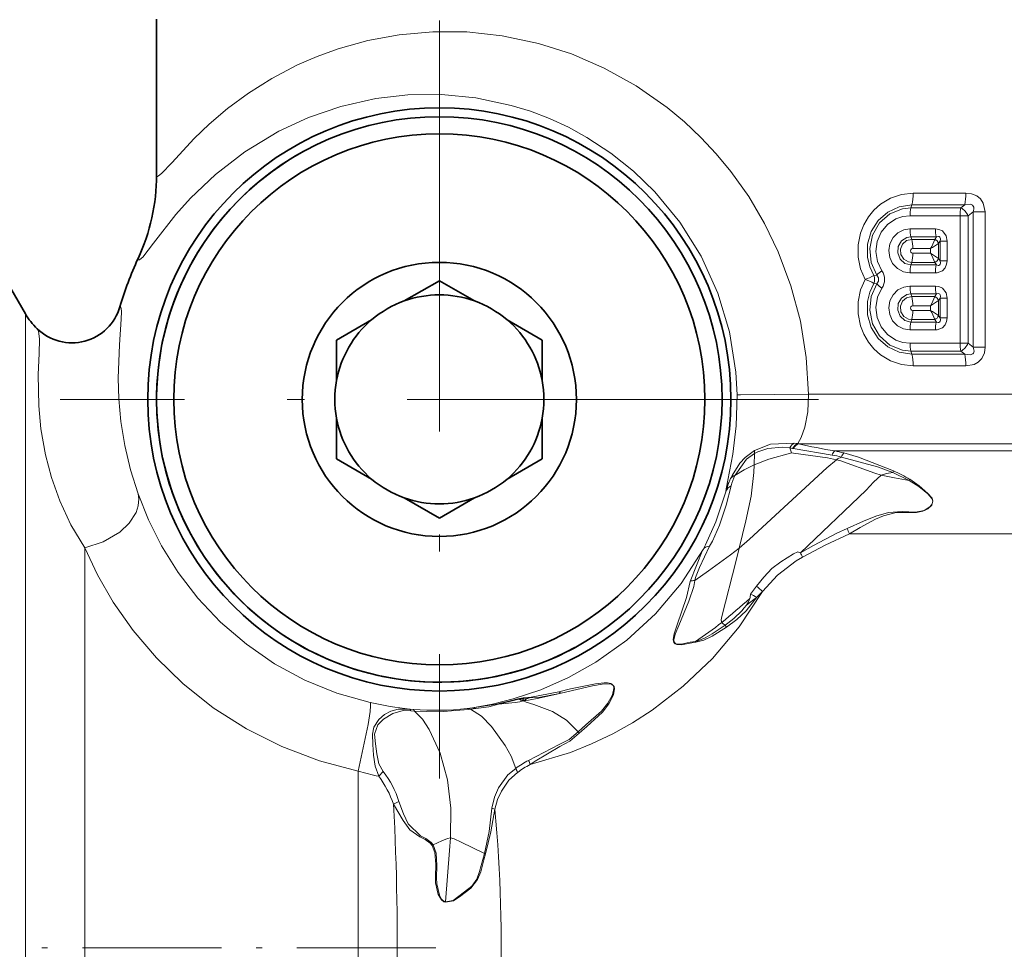
# Model space of a CAD drawing. Extents: x 0 to 420, y 0 to 297.
# Drawn here: x 237 to 266, y 123 to 150 of the extents above; entities that cross this region are included whole.
import ezdxf

# ---------------------------------------------------------------- set-up
doc = ezdxf.new("R2010")
doc.units = 0
doc.linetypes.add('DASHDOT', pattern=[18.5, 12, -3, 0.5, -3])

msp = doc.modelspace()

# ---------------------------------------------------------------- linework, layer by layer
at = {"color": 7, "lineweight": 35}
for p, q in [((241.066299, 150.188522), (241.066299, 145.636581)), ((248.292603, 141.961594), (249.316299, 142.552612)), ((250.339981, 141.961594), (249.316299, 142.552612)), ((237.238953, 141.588516), (236.816315, 142.320557)), ((247.339981, 141.411591), (246.316299, 140.820572)), ((251.292603, 141.411591), (252.316299, 140.820572)), ((246.316299, 139.638519), (246.316299, 140.820572)), ((252.316299, 139.638519), (252.316299, 140.820572)), ((246.316299, 138.538513), (246.316299, 137.356461)), ((252.316299, 138.538513), (252.316299, 137.356461)), ((247.339981, 136.765442), (246.316299, 137.356461)), ((251.292603, 136.765442), (252.316299, 137.356461)), ((248.292603, 136.215439), (249.316299, 135.62442)), ((250.339981, 136.215439), (249.316299, 135.62442))]:
    msp.add_line(p, q, dxfattribs=at)
at = {"color": 7, "linetype": 'DASHDOT', "lineweight": 13}
for p, q in [((249.316299, 150.150269), (249.316299, 128.026764)), ((260.378052, 139.088516), (238.254532, 139.088516))]:
    msp.add_line(p, q, dxfattribs=at)
at = {"color": 7, "lineweight": 13}
for p, q in [((241.066299, 145.636581), (241.066956, 145.627274)), ((263.141968, 145.108826), (264.677856, 145.109131)), ((263.075439, 144.678436), (263.100464, 144.764114)), ((264.531097, 144.678436), (263.075439, 144.678436)), ((263.100464, 144.764114), (264.644897, 144.764648)), ((264.644897, 144.764648), (264.531097, 144.678436)), ((264.892883, 144.560715), (264.745789, 144.448761)), ((264.892883, 140.616318), (264.892883, 144.560715)), ((265.238556, 144.560715), (264.892883, 144.560715)), ((265.238556, 140.616318), (265.238556, 144.560715)), ((264.508728, 144.448761), (263.047791, 144.448624)), ((264.508728, 144.448761), (264.745789, 144.448761)), ((264.508728, 144.448761), (264.508728, 140.728271)), ((264.745789, 144.448761), (264.745789, 140.728271)), ((263.791382, 144.061722), (263.047791, 144.061737)), ((263.816345, 143.831924), (263.075439, 143.831924)), ((263.075439, 143.831924), (263.096985, 143.75824)), ((263.096985, 143.75824), (263.767853, 143.758194)), ((263.768951, 143.759857), (263.767853, 143.758194)), ((263.768951, 143.759857), (263.816345, 143.831924)), ((263.881622, 143.644958), (263.879669, 143.643295)), ((263.881622, 143.644958), (263.924713, 143.71019)), ((263.881622, 143.198746), (263.881622, 143.644958)), ((264.128876, 143.71019), (263.924713, 143.71019)), ((263.924713, 143.71019), (263.924713, 143.133514)), ((264.128876, 143.71019), (264.128876, 143.133514)), ((263.129242, 143.490128), (263.649902, 143.490112)), ((263.649902, 143.353577), (263.129242, 143.353577)), ((263.649902, 143.353577), (263.649902, 143.490112)), ((240.524323, 143.19603), (240.523346, 143.19252)), ((263.075439, 143.011765), (263.096985, 143.085464)), ((263.767853, 143.08551), (263.096985, 143.085464)), ((263.768951, 143.083847), (263.767853, 143.085495)), ((263.816345, 143.011765), (263.768951, 143.083847)), ((263.881622, 143.198746), (263.879669, 143.200394)), ((263.924713, 143.133514), (263.881622, 143.198746)), ((264.128876, 143.133514), (263.924713, 143.133514)), ((263.047791, 142.781967), (263.791382, 142.781982)), ((263.075439, 143.011765), (263.816345, 143.011765)), ((261.992401, 142.706314), (262.079163, 142.714844)), ((261.992401, 142.470718), (262.079163, 142.462189)), ((263.791382, 142.39505), (263.047791, 142.395065)), ((263.816345, 142.165268), (263.075439, 142.165268)), ((263.075439, 142.165268), (263.096985, 142.091568)), ((263.096985, 142.091568), (263.767853, 142.091522)), ((263.768951, 142.093185), (263.767853, 142.091537)), ((263.768951, 142.093185), (263.816345, 142.165268)), ((263.881622, 141.978287), (263.879669, 141.976639)), ((263.881622, 141.978287), (263.924713, 142.043518)), ((263.881622, 141.532074), (263.881622, 141.978287)), ((264.128876, 142.043518), (263.924713, 142.043518)), ((263.924713, 142.043518), (263.924713, 141.466843)), ((264.128876, 142.043518), (264.128876, 141.466843)), ((263.129242, 141.823456), (263.649902, 141.823456)), ((263.649902, 141.68692), (263.129242, 141.686905)), ((263.649902, 141.68692), (263.649902, 141.823456)), ((237.238953, 139.323792), (237.238953, 141.588516)), ((263.075439, 141.345108), (263.096985, 141.418793)), ((263.075439, 141.345108), (263.816345, 141.345108)), ((263.767853, 141.418839), (263.096985, 141.418793)), ((263.768951, 141.417175), (263.767853, 141.418839)), ((263.816345, 141.345108), (263.768951, 141.417175)), ((263.881622, 141.532074), (263.879669, 141.533737)), ((263.924713, 141.466843), (263.881622, 141.532074)), ((264.128876, 141.466843), (263.924713, 141.466843)), ((237.580566, 141.150909), (237.582031, 141.149307)), ((263.047791, 141.115295), (263.791382, 141.115311)), ((263.047791, 140.728409), (264.508728, 140.728271)), ((263.075439, 140.498596), (264.531097, 140.498596)), ((263.075439, 140.498596), (263.100464, 140.412918)), ((264.508728, 140.728271), (264.745789, 140.728271)), ((264.531097, 140.498596), (264.644897, 140.412384)), ((264.745789, 140.728271), (264.892883, 140.616318)), ((265.238556, 140.616318), (264.892883, 140.616318)), ((264.644897, 140.412384), (263.100464, 140.412918)), ((264.677856, 140.067902), (263.141968, 140.068207)), ((237.238953, 114.20726), (237.238953, 139.323792)), ((296.924377, 139.244324), (260.089142, 139.244324)), ((259.592041, 137.527832), (259.537933, 137.674683)), ((259.618408, 137.657516), (259.537933, 137.674683)), ((259.640503, 137.652069), (259.618347, 137.657562)), ((260.775635, 137.463516), (259.640503, 137.652069)), ((259.772858, 137.799316), (259.671204, 137.814774)), ((259.792877, 137.795425), (259.772827, 137.799316)), ((284.435883, 137.795425), (259.792877, 137.795425)), ((258.504059, 137.174698), (258.514832, 137.508545)), ((260.852783, 137.585007), (283.142578, 137.585007)), ((257.81839, 136.78685), (257.814148, 136.777344)), ((257.942505, 136.878006), (257.93927, 136.8703)), ((262.546478, 136.959839), (262.567017, 137.004425)), ((263.022217, 136.723999), (262.546478, 136.959839)), ((263.022217, 136.723999), (263.04129, 136.756912)), ((257.67395, 136.395782), (257.685577, 136.474487)), ((261.279053, 135.170197), (281.351318, 135.170197)), ((238.970993, 114.687332), (238.970993, 134.761963)), ((257.079956, 134.847214), (257.00885, 134.711655)), ((257.285065, 134.951019), (257.201874, 134.804611)), ((258.56958, 133.641693), (258.393982, 133.410004)), ((258.279022, 133.084808), (258.576355, 133.313568)), ((258.74469, 133.481552), (258.576355, 133.313568)), ((257.650757, 132.500046), (257.692963, 132.444977)), ((256.791748, 132.024353), (256.798706, 132.002563)), ((251.943604, 130.38826), (252.798431, 130.554779)), ((251.607819, 130.354706), (251.658112, 130.361359)), ((251.607819, 130.354706), (251.631668, 130.344757)), ((251.631668, 130.344757), (251.656479, 130.346832)), ((251.658112, 130.361359), (251.656479, 130.346832)), ((251.752548, 130.358673), (251.656479, 130.346832)), ((251.716919, 130.369186), (251.658112, 130.361359)), ((251.716919, 130.369186), (251.765274, 130.377075)), ((251.716919, 130.369186), (251.752548, 130.358673)), ((251.752548, 130.358673), (251.774796, 130.366486)), ((251.774796, 130.366486), (251.759216, 130.294922)), ((251.765274, 130.377075), (251.774796, 130.366486)), ((251.944275, 130.388275), (251.944794, 130.378235)), ((248.459106, 130.049469), (248.559601, 130.041168)), ((248.485046, 129.998779), (248.595993, 129.988297)), ((250.124084, 130.070892), (250.283569, 130.090881)), ((250.223145, 130.048752), (250.378662, 130.06958)), ((253.391846, 129.345505), (253.362732, 129.39032)), ((246.950272, 128.241882), (246.950272, 116.058708)), ((247.54689, 128.09433), (247.676056, 128.225891)), ((250.936554, 127.128059), (250.85144, 127.160873)), ((249.103119, 126.075607), (249.132324, 126.088882)), ((250.658707, 125.826981), (250.629181, 125.836349)), ((249.491455, 124.415207), (249.493423, 124.426659))]:
    msp.add_line(p, q, dxfattribs=at)
at = {"color": 7, "linetype": 'DASHDOT', "lineweight": 13, "ltscale": 0.338183}
msp.add_line((249.216339, 123.088516), (235.689026, 123.088516), dxfattribs=at)
at = {"color": 7, "lineweight": 13}
for points in [[(241.506714, 145.994202), (242.166611, 146.702438), (242.602509, 147.11998), (243.136383, 147.574951), (243.745422, 148.026031), (244.4263, 148.455261), (245.180603, 148.849945), (245.753891, 149.099152), (246.362122, 149.319733), (247.226013, 149.560974), (248.147568, 149.731125), (249.122009, 149.818146), (250.120224, 149.810989), (251.15361, 149.700958), (252.210709, 149.477219), (253.171829, 149.170197), (254.127335, 148.757782), (255.062561, 148.236816), (255.9617, 147.606766), (256.464935, 147.187988), (256.946747, 146.733658), (257.397125, 146.252838), (257.820679, 145.740479), (258.342712, 145.005737), (258.805267, 144.222748), (259.202881, 143.397583), (259.57489, 142.402435), (259.848999, 141.370941), (260.02124, 140.314362), (260.089142, 139.244324)], [(240.976379, 143.644638), (241.632523, 144.4832), (242.060669, 144.961029), (242.783691, 145.652039), (243.642059, 146.316772), (244.636353, 146.917526), (245.501648, 147.31752), (246.445938, 147.640778), (247.465088, 147.869614), (248.398865, 147.976807), (249.375244, 147.987289), (250.383789, 147.888718), (251.410614, 147.669662), (251.971863, 147.496017), (252.529999, 147.282562), (253.081406, 147.028488), (253.622253, 146.733383), (254.320099, 146.276154), (254.982513, 145.74736), (255.599838, 145.149933), (256.335541, 144.256226), (256.954559, 143.264191), (257.440582, 142.191788), (257.781128, 141.059265), (257.967621, 139.888489), (258.00296, 139.220947)], [(241.066956, 145.627274), (241.071594, 145.610107), (241.075577, 145.604294), (241.086884, 145.598206), (241.096878, 145.598251), (241.122803, 145.608154), (241.21022, 145.677353), (241.506714, 145.994202)], [(263.141968, 145.108826), (262.803864, 145.071869), (262.481659, 144.962601), (262.189514, 144.786148), (261.997467, 144.614227), (261.833984, 144.413422), (261.701721, 144.186569), (261.605255, 143.941162), (261.535828, 143.595016), (261.53656, 143.24147), (261.607422, 142.89563), (261.736847, 142.588516)], [(264.677856, 145.109131), (264.838684, 145.091644), (264.997498, 145.029114), (265.108459, 144.93808), (265.187012, 144.817017), (265.238556, 144.560715)], [(264.644897, 144.764648), (264.808838, 144.785065), (264.87619, 144.761215), (264.914185, 144.699707), (264.914062, 144.635651), (264.892883, 144.560715)], [(263.100464, 144.764114), (262.734131, 144.711578), (262.397522, 144.556244), (262.117065, 144.309647), (261.914001, 143.988403), (261.807251, 143.620285), (261.805542, 143.235641), (261.871857, 142.960571), (261.992401, 142.706314)], [(262.079163, 142.714844), (261.914917, 143.084518), (261.872498, 143.488434), (261.955902, 143.88623), (262.157837, 144.236542), (262.457794, 144.500946), (262.826111, 144.651138), (263.075439, 144.678436)], [(262.227783, 142.841171), (262.101532, 143.108444), (262.054504, 143.401794), (262.090454, 143.696808), (262.20636, 143.968719), (262.393005, 144.195007), (262.635315, 144.356476), (262.836578, 144.425293), (263.047791, 144.448624)], [(263.047791, 142.781967), (262.854126, 142.813812), (262.680176, 142.906021), (262.542267, 143.050354), (262.455231, 143.231567), (262.427307, 143.432343), (262.461609, 143.63208), (262.554657, 143.810638), (262.697632, 143.950409), (262.864349, 144.033249), (263.047791, 144.061737)], [(263.791382, 144.061722), (263.893738, 144.048904), (263.993164, 144.003418), (264.101593, 143.863968), (264.128876, 143.71019)], [(240.523346, 143.19252), (240.529633, 143.17215), (240.534241, 143.1651), (240.543015, 143.158478), (240.55397, 143.156616), (240.5625, 143.15799), (240.582458, 143.167023), (240.665253, 143.242538), (240.976379, 143.644638)], [(263.075439, 143.011765), (262.895508, 143.058075), (262.757263, 143.184158), (262.68927, 143.361359), (262.704895, 143.551178), (262.801208, 143.71373), (262.959412, 143.813202), (263.075439, 143.831924)], [(263.096985, 143.75824), (262.94693, 143.722046), (262.829285, 143.619553), (262.770203, 143.472061), (262.784119, 143.313187), (262.867676, 143.179077), (263.00177, 143.09935), (263.096985, 143.085464)], [(263.816345, 143.831924), (263.875519, 143.845871), (263.902008, 143.839798), (263.920227, 143.823685), (263.927917, 143.807968), (263.933228, 143.770111), (263.924713, 143.71019)], [(264.128876, 143.133514), (264.117401, 143.030502), (264.076599, 142.929276), (263.995239, 142.841736), (263.839111, 142.784607), (263.791382, 142.781982)], [(263.924713, 143.133514), (263.933075, 143.06485), (263.927338, 143.033936), (263.912201, 143.010895), (263.888489, 142.999237), (263.865234, 142.998199), (263.816345, 143.011765)], [(263.141968, 140.068207), (262.803864, 140.105164), (262.481659, 140.214432), (262.189514, 140.390884), (261.997467, 140.562805), (261.833984, 140.763611), (261.701721, 140.990463), (261.605255, 141.23587), (261.535828, 141.582016), (261.53656, 141.935562), (261.607422, 142.281403), (261.736847, 142.588516)], [(262.079163, 142.714844), (262.127655, 142.634888), (262.127625, 142.542007), (262.079163, 142.462189)], [(263.100464, 140.412918), (262.734131, 140.465454), (262.397522, 140.620789), (262.117065, 140.867386), (261.914001, 141.188629), (261.807251, 141.556747), (261.805542, 141.941391), (261.871857, 142.216461), (261.992401, 142.470718)], [(262.079163, 142.462189), (261.914917, 142.092529), (261.872498, 141.688614), (261.955902, 141.290802), (262.157837, 140.940475), (262.457825, 140.676071), (262.826141, 140.525894), (263.075439, 140.498596)], [(262.227783, 142.335861), (262.101532, 142.068588), (262.054504, 141.775238), (262.090454, 141.480225), (262.20636, 141.208313), (262.393005, 140.982025), (262.635345, 140.820541), (262.836578, 140.75174), (263.047791, 140.728409)], [(263.047791, 141.115295), (262.854126, 141.147141), (262.680176, 141.239349), (262.542267, 141.383698), (262.455231, 141.564911), (262.427307, 141.765671), (262.461609, 141.965424), (262.554657, 142.143982), (262.697632, 142.283752), (262.864349, 142.366577), (263.047791, 142.395065)], [(263.791382, 142.39505), (263.893738, 142.382233), (263.993164, 142.336761), (264.101593, 142.197296), (264.128876, 142.043518)], [(263.075439, 141.345108), (262.895508, 141.391418), (262.757263, 141.517502), (262.68927, 141.694687), (262.704895, 141.884506), (262.801208, 142.047058), (262.959412, 142.14653), (263.075439, 142.165268)], [(263.096985, 142.091568), (262.94693, 142.055374), (262.829285, 141.952881), (262.770203, 141.805389), (262.784119, 141.646515), (262.867676, 141.512405), (263.00177, 141.432693), (263.096985, 141.418793)], [(263.816345, 142.165268), (263.875519, 142.179199), (263.902008, 142.173126), (263.920227, 142.157013), (263.927917, 142.141312), (263.933228, 142.103439), (263.924713, 142.043518)], [(239.997284, 141.793106), (240.005417, 141.789261), (240.019211, 141.77298), (240.029678, 141.745209), (240.040955, 141.654938), (240.036392, 141.432922), (239.981522, 140.684372), (239.949554, 139.713181)], [(264.128876, 141.466843), (264.117401, 141.363831), (264.076599, 141.262619), (263.995239, 141.175064), (263.839111, 141.117935), (263.791382, 141.115311)], [(263.924713, 141.466843), (263.933075, 141.398193), (263.927338, 141.367264), (263.912201, 141.344238), (263.888489, 141.332581), (263.865234, 141.331543), (263.816345, 141.345108)], [(237.582031, 141.149323), (237.617432, 141.086456), (237.648056, 140.849747), (237.636139, 140.430893), (237.611084, 139.816849), (237.627457, 138.90123)], [(264.892883, 140.616318), (264.916565, 140.495117), (264.901062, 140.44278), (264.877502, 140.416794), (264.806915, 140.391754), (264.644897, 140.412384)], [(265.238556, 140.616318), (265.217224, 140.444778), (265.1409, 140.279633), (265.039795, 140.176147), (264.916626, 140.108963), (264.677856, 140.067902)], [(239.949554, 139.713181), (239.968185, 139.110168), (240.02742, 138.44722), (240.138199, 137.744461), (240.30545, 137.031723), (240.527664, 136.337906)], [(258.00296, 139.220947), (257.975983, 138.31897), (257.880951, 137.494293), (257.685577, 136.474487)], [(260.089142, 139.244308), (258.106476, 139.219574), (258.022522, 139.220093), (258.00296, 139.220947)], [(260.089142, 139.244324), (260.064941, 138.724335), (259.981812, 138.27951), (259.87738, 137.976761), (259.772827, 137.799316)], [(237.627441, 138.90123), (237.693237, 138.228027), (237.827728, 137.468033), (238.001053, 136.808167), (238.242874, 136.125214), (238.565887, 135.430679), (238.970993, 134.761978)], [(259.671204, 137.814774), (258.973206, 137.78569), (258.508911, 137.599777)], [(259.537933, 137.674683), (259.321136, 137.695038), (258.903351, 137.656006), (258.607666, 137.554108), (258.514832, 137.508545)], [(258.509125, 137.599899), (258.235718, 137.395035), (258.082275, 137.230988), (257.858307, 136.871857), (257.81839, 136.786865)], [(258.514832, 137.508575), (258.275696, 137.340622), (257.942474, 136.87796)], [(258.066101, 134.746674), (258.363983, 135.013474), (260.617706, 137.091583), (260.900146, 137.329712)], [(258.504059, 137.174698), (258.928558, 137.344986), (259.564087, 137.521667), (259.592041, 137.527832)], [(260.900146, 137.329712), (260.63681, 137.387512), (259.650696, 137.52211), (259.592041, 137.527832)], [(262.202148, 136.873535), (262.026062, 136.938034), (260.99762, 137.301178), (260.900146, 137.329712)], [(262.545898, 136.959747), (262.096039, 137.120743), (261.047455, 137.404739)], [(262.566284, 137.004745), (261.544922, 137.40538), (261.117798, 137.527466)], [(258.504059, 137.174698), (258.213837, 137.030655), (257.93927, 136.8703)], [(258.066101, 134.746674), (258.261658, 135.547714), (258.410767, 136.269394), (258.494202, 136.955948), (258.504059, 137.174698)], [(259.849854, 134.612152), (261.768829, 136.443817), (261.981293, 136.674927), (262.202148, 136.873535)], [(263.04129, 136.756912), (263.319427, 136.563187), (263.571411, 136.338608), (263.690308, 136.202438), (263.716858, 136.120926), (263.682129, 136.001907), (263.570648, 135.896042), (263.42627, 135.826035), (263.233643, 135.790253), (263.038177, 135.793015), (262.646088, 135.787247), (262.272736, 135.69278), (262.040588, 135.591583), (261.596344, 135.348053), (261.279053, 135.170197)], [(262.546478, 136.959839), (262.367065, 136.930847), (262.202148, 136.873535)], [(262.202148, 136.873535), (262.600464, 136.80188), (263.022217, 136.723999)], [(257.829346, 136.567871), (257.682556, 136.004089), (257.492767, 135.421906), (257.285065, 134.951019)], [(263.022217, 136.723999), (263.305908, 136.547043), (263.563904, 136.330673), (263.683777, 136.199188), (263.710449, 136.120941), (263.687317, 136.025604), (263.627899, 135.953201), (263.457703, 135.849609), (263.209412, 135.801804), (262.81546, 135.819855), (262.42395, 135.787598), (262.047913, 135.681412), (261.694824, 135.533295), (261.21283, 135.322128)], [(238.970978, 134.761948), (239.510101, 134.930695), (239.992981, 135.216324), (240.268509, 135.477997), (240.467224, 135.787003), (240.533508, 135.98642), (240.550751, 136.189972), (240.527679, 136.337875)], [(247.300888, 130.245285), (246.330017, 130.520218), (245.39592, 130.89917), (244.51091, 131.37619), (243.68689, 131.942932), (242.934875, 132.588501), (242.273804, 133.288132), (241.698273, 134.036072), (241.211777, 134.816193), (240.829971, 135.577393), (240.527679, 136.337891)], [(257.67395, 136.395767), (257.385132, 135.518723), (257.079956, 134.847214)], [(259.849731, 134.612061), (260.235168, 134.829407), (260.918091, 135.190262), (261.21283, 135.322128)], [(259.911407, 134.486725), (260.572449, 134.83223), (261.279053, 135.170197)], [(246.950272, 128.241882), (245.816772, 128.542419), (244.725113, 128.955872), (243.689011, 129.475571), (242.72168, 130.092346), (241.835281, 130.794266), (241.062347, 131.542938), (240.38266, 132.342178), (239.800293, 133.174774), (239.343536, 133.96933), (238.970993, 134.761963)], [(256.769745, 133.806778), (256.794403, 133.895172), (256.908905, 134.18573), (257.201904, 134.804672)], [(258.066101, 134.746674), (257.815186, 134.554916), (257.165955, 134.086945), (256.769745, 133.806778)], [(257.55777, 132.581421), (257.546448, 132.60379), (257.542084, 132.655029), (257.56012, 132.755493), (257.971771, 134.389069), (258.066101, 134.746674)], [(257.00885, 134.711655), (256.369843, 133.720169), (255.620285, 132.83284), (254.782684, 132.062851), (253.881577, 131.418289), (253.085739, 130.971634), (252.277435, 130.615784), (251.469757, 130.346466), (250.871246, 130.197632), (250.283569, 130.090881)], [(256.633545, 133.779907), (257.007538, 134.709137), (257.008881, 134.711731)], [(258.569458, 133.641357), (258.779694, 133.901505), (259.021179, 134.150085), (259.282806, 134.353668), (259.653381, 134.582901), (259.778992, 134.64122), (259.839508, 134.613998), (259.849854, 134.612152)], [(258.74469, 133.481598), (259.18045, 133.957657), (259.726929, 134.374359), (259.91153, 134.486786)], [(256.633423, 133.779343), (256.523438, 133.310486), (256.250427, 132.506943), (256.167023, 132.251648), (256.14093, 132.078781), (256.161743, 131.992905), (256.192291, 131.958328), (256.241272, 131.934494), (256.381622, 131.925323), (256.687195, 131.983063), (256.798706, 132.002563)], [(256.769196, 133.806381), (256.73999, 133.630981), (256.597595, 133.202927), (256.300629, 132.489014), (256.199463, 132.238434), (256.161194, 132.071625), (256.171265, 132.000107), (256.212219, 131.956757), (256.2659, 131.9422), (256.373108, 131.947495), (256.63324, 132.005463), (256.791168, 132.026123)], [(258.744659, 133.481552), (258.062988, 132.456329), (257.286133, 131.531174), (256.433228, 130.716553), (255.525009, 130.019073), (254.953476, 129.652588), (254.374115, 129.330261), (253.757401, 129.03627), (253.141724, 128.789062), (251.963333, 128.433472)], [(257.692963, 132.444962), (257.995544, 132.664368), (258.26474, 132.922928), (258.576355, 133.313568)], [(257.650757, 132.500046), (257.273193, 132.247192), (257.070374, 132.13324), (256.888977, 132.052643), (256.791718, 132.024353)], [(257.692963, 132.444977), (257.275085, 132.181473), (257.0336, 132.066788), (256.798706, 132.002563)], [(253.391846, 129.345505), (253.621765, 129.546356), (254.077408, 129.964554), (254.263809, 130.202606), (254.395645, 130.465027), (254.426819, 130.655426), (254.41626, 130.714172), (254.323471, 130.797623), (254.221832, 130.814957), (254.127838, 130.815323), (253.869385, 130.788101), (253.139343, 130.63942), (252.798431, 130.554779)], [(253.362732, 129.39032), (253.592026, 129.588043), (254.043137, 129.994751), (254.231125, 130.223114), (254.368469, 130.472061), (254.407974, 130.652496), (254.403656, 130.70874), (254.39212, 130.737808), (254.350586, 130.775192), (254.277863, 130.793427), (254.069946, 130.782318), (253.787354, 130.733627), (252.868988, 130.520111)], [(251.759216, 130.294922), (251.919037, 130.309296), (252.221558, 130.366348), (252.868408, 130.520691)], [(251.94455, 130.378128), (252.214203, 130.393097), (252.868408, 130.520691)], [(246.950272, 128.241882), (247.239304, 129.59729), (247.298218, 129.986176), (247.312088, 130.144882), (247.309937, 130.22168), (247.303757, 130.241882), (247.300903, 130.245285)], [(250.979401, 130.200363), (250.605301, 130.13269), (250.283386, 130.090942)], [(251.042877, 130.195084), (250.757355, 130.122498), (250.378494, 130.069672)], [(251.607819, 130.354706), (251.378723, 130.29715), (250.979385, 130.200348)], [(251.631668, 130.344757), (251.52179, 130.310501), (251.042847, 130.195084)], [(251.042877, 130.195084), (251.526672, 130.248077), (251.666916, 130.266541), (251.759216, 130.294922)], [(253.362732, 129.39032), (253.021561, 129.729355), (252.613022, 129.985458), (252.07196, 130.19043), (251.852585, 130.255615), (251.759216, 130.294922)], [(247.546906, 128.09433), (247.440948, 128.385696), (247.395172, 128.710983), (247.373352, 129.019958), (247.365494, 129.321976), (247.406265, 129.523407), (247.546768, 129.75087), (247.716537, 129.897888), (247.899704, 129.995132), (248.111603, 130.048126), (248.459167, 130.049469)], [(247.676056, 128.225845), (247.552109, 128.450714), (247.496078, 128.741333), (247.457108, 129.04126), (247.426819, 129.323395), (247.524109, 129.59407), (247.689804, 129.753281), (247.957794, 129.921738), (248.258926, 130.008087), (248.485107, 129.998764)], [(249.641891, 126.294319), (249.648895, 127.158691), (249.550903, 127.987038), (249.340317, 128.761566), (249.022461, 129.451691), (248.820526, 129.758911), (248.595993, 129.988297)], [(248.596008, 129.988281), (249.307724, 129.973236), (250.159363, 130.040115), (250.223145, 130.048752)], [(250.223145, 130.048752), (250.548386, 129.845947), (250.841187, 129.547729), (251.239258, 128.990829), (251.410706, 128.674652), (251.54512, 128.320679)], [(253.362717, 129.39032), (253.10144, 129.168457), (252.809753, 129.02269), (251.920319, 128.554581)], [(253.391846, 129.34549), (253.125916, 129.119644), (252.832428, 128.962769), (252.107544, 128.531738), (251.963348, 128.433487)], [(251.545074, 128.320831), (251.312531, 128.132416), (251.04454, 127.756134), (250.925232, 127.485374), (250.85144, 127.160873)], [(251.597778, 128.202835), (251.34375, 127.975082), (251.131927, 127.660873), (251.0159, 127.415314), (250.936554, 127.128059)], [(249.103088, 126.075668), (249.051208, 126.141785), (248.904129, 126.2425), (248.745102, 126.32093), (248.454819, 126.528305), (248.256943, 126.799957), (247.979858, 127.27298)], [(249.132324, 126.088882), (249.077728, 126.162033), (248.92453, 126.274559), (248.764069, 126.356728), (248.407104, 126.701111), (248.267258, 126.998932), (248.137573, 127.358574)], [(250.851456, 127.16082), (250.771774, 126.476463), (250.629181, 125.836349)], [(250.936569, 127.128014), (250.813904, 126.471855), (250.658707, 125.826981)], [(249.132324, 126.088882), (249.387283, 126.204788), (249.554276, 126.27684), (249.641891, 126.294319)], [(249.493423, 124.426659), (249.615738, 125.920464), (249.641891, 126.294319)], [(250.629181, 125.836349), (249.957611, 126.172318), (249.751221, 126.270531), (249.641891, 126.294319)], [(249.491272, 124.415237), (249.442444, 124.428726), (249.374222, 124.481834), (249.286499, 124.638855), (249.204529, 124.978645), (249.199432, 125.156113), (249.209229, 125.514771), (249.181351, 125.863358), (249.103119, 126.075607)], [(249.493423, 124.426674), (249.40387, 124.472885), (249.369415, 124.519501), (249.319214, 124.623398), (249.238129, 124.956192), (249.233826, 125.129349), (249.246063, 125.488647), (249.218933, 125.84269), (249.132324, 126.088882)], [(250.65892, 125.827667), (250.614349, 125.655563), (250.525772, 125.306061), (250.434265, 125.07814), (250.234268, 124.82515), (250.068054, 124.697891), (249.899933, 124.574265), (249.728577, 124.454788), (249.491455, 124.415207)], [(250.629059, 125.836411), (250.582077, 125.661484), (250.492371, 125.31382), (250.405762, 125.089767), (250.260742, 124.884979), (250.051468, 124.71489), (249.884506, 124.588974), (249.717468, 124.466721), (249.493423, 124.426659)]]:
    msp.add_lwpolyline(points, dxfattribs=at)
at = {"color": 7, "lineweight": 35}
for radius in [8.509046, 8.25, 7.75, 4]:
    msp.add_circle((249.316299, 139.088516), radius, dxfattribs=at)
for centre, radius, start, end in [((249.316299, 139.088516), 8.25, 118.647885, 298.647887), ((235.30043, 145.636581), 5.765865, 334.958493, 359.999969), ((249.316528, 139.088425), 9.704406, 154.958619, 163.816732), ((249.316299, 139.088516), 3.05, 109.611142, 130.388858), ((249.316299, 139.088516), 3.05, 70.388856, 109.611142), ((249.316299, 139.088516), 3.05, 49.611141, 70.388856), ((238.595001, 142.200302), 1.459587, 225.970952, 343.802486), ((238.970978, 142.588501), 1.999967, 209.999907, 225.956131), ((249.316299, 139.088516), 3.05, 130.388858, 169.611137), ((249.316299, 139.088516), 3.05, 10.388857, 49.611141), ((249.316299, 139.088516), 3.05, 169.611137, 190.388863), ((249.316299, 139.088516), 3.05, 349.611143, 10.388857), ((249.316299, 139.088516), 3.05, 190.388863, 229.611142), ((249.316299, 139.088516), 3.05, 310.388859, 349.611143), ((249.316299, 139.088516), 3.05, 229.611142, 250.388858), ((249.316299, 139.088516), 3.05, 289.611144, 310.388859), ((249.316299, 139.088516), 3.05, 250.388858, 289.611144)]:
    msp.add_arc(centre, radius, start, end, dxfattribs=at)
at = {"color": 7, "lineweight": 13}
for centre, radius, start, end in [((235.32959, 145.630249), 5.737379, 334.856636, 359.970185), ((261.871643, 145.081177), 1.269929, 345.532054, 1.246712), ((263.104156, 145.080048), 1.573386, 348.430824, 1.058345), ((263.894806, 144.467087), 0.846741, 165.536287, 181.248567), ((264.252411, 144.206024), 0.54939, 26.196979, 59.461708), ((263.894806, 144.043274), 0.84674, 178.751392, 194.463713), ((264.723541, 144.042908), 0.931914, 178.843941, 193.092102), ((262.141174, 143.511627), 0.987743, 358.753087, 14.467411), ((262.455933, 144.181976), 1.379354, 329.9091, 342.097979), ((262.660522, 145.235611), 2.005924, 299.544527, 307.438597), ((263.705139, 143.584045), 0.184814, 18.752544, 70.19313), ((263.708405, 143.586472), 0.183334, 18.658993, 70.75074), ((263.129089, 143.421844), 0.068244, 89.88225, 270.118515), ((262.141174, 143.332077), 0.987745, 345.532304, 1.246615), ((262.455933, 142.661713), 1.379354, 17.902021, 30.0909), ((262.660522, 141.608093), 2.005924, 52.561403, 60.455473), ((249.316299, 139.088516), 9.703548, 154.979724, 163.816104), ((263.705139, 143.259659), 0.184814, 289.80687, 341.247456), ((263.708405, 143.257233), 0.183334, 289.24926, 341.341007), ((262.723602, 142.099152), 0.891863, 123.75046, 136.305605), ((261.86795, 142.588516), 0.439052, 324.924568, 35.075453), ((263.894806, 142.800415), 0.846741, 165.536287, 181.248567), ((264.723541, 142.800797), 0.931914, 166.907898, 181.156059), ((261.314301, 143.858521), 1.33772, 288.402993, 300.477511), ((261.314301, 141.318512), 1.33772, 59.522489, 71.597007), ((261.670685, 142.588516), 0.342645, 339.89025, 20.109757), ((262.723602, 143.077881), 0.891861, 223.694382, 236.24954), ((263.894806, 142.376617), 0.84674, 178.751392, 194.463713), ((264.723541, 142.376236), 0.931914, 178.843941, 193.092102), ((262.141174, 141.844955), 0.987743, 358.753087, 14.467411), ((262.455933, 142.51532), 1.379354, 329.9091, 342.097979), ((262.660522, 143.568939), 2.005924, 299.544527, 307.438597), ((263.705139, 141.917374), 0.184814, 18.752544, 70.19313), ((263.708405, 141.9198), 0.183334, 18.658993, 70.75074), ((238.595001, 142.200836), 1.460279, 226.070495, 343.785554), ((263.129089, 141.755188), 0.068244, 89.88225, 270.118515), ((262.141174, 141.665405), 0.987745, 345.532304, 1.246615), ((262.455933, 140.995056), 1.379354, 17.902021, 30.0909), ((262.660522, 139.941422), 2.005924, 52.561403, 60.455473), ((263.894806, 141.133759), 0.846741, 165.536287, 181.248567), ((263.705139, 141.592987), 0.184814, 289.80687, 341.247456), ((263.708405, 141.590561), 0.183334, 289.24926, 341.341007), ((264.723541, 141.134125), 0.931914, 166.907898, 181.156059), ((263.894806, 140.709946), 0.846738, 178.75131, 194.463631), ((265.542969, 140.709152), 1.034005, 178.940834, 191.754505), ((264.252411, 140.971008), 0.54939, 300.538292, 333.803021), ((261.871643, 140.095856), 1.269929, 358.753288, 14.467946), ((263.104156, 140.096985), 1.573386, 358.941654, 11.569176), ((263.265045, 152.499756), 15.108573, 256.713995, 260.812724), ((258.787811, 137.573349), 0.280351, 174.585536, 193.352906), ((260.529968, 135.647278), 1.832438, 73.591381, 82.297393), ((261.075989, 137.362793), 0.315836, 135.123982, 161.460795), ((259.747528, 131.864746), 5.826091, 76.396294, 79.064248), ((261.334534, 136.651398), 0.805721, 110.859735, 122.634435), ((261.447876, 137.260864), 0.424876, 141.07279, 160.235118), ((260.591736, 135.539459), 3.040889, 155.978831, 163.643573), ((259.469238, 135.900467), 1.873767, 151.767582, 162.160657), ((258.015686, 136.63472), 0.247265, 107.974779, 144.713854), ((258.017303, 136.643936), 0.245295, 107.730409, 144.300642), ((260.030243, 135.934708), 2.290352, 155.894437, 163.948582), ((260.988037, 133.415924), 3.920738, 58.42677, 66.250335), ((257.973267, 136.28006), 0.321342, 116.557137, 158.861703), ((259.913025, 134.665298), 1.456345, 20.284772, 26.808431), ((258.707855, 133.972336), 1.309003, 23.141499, 29.260267), ((256.789246, 133.34613), 0.460972, 92.426455, 109.745956), ((257.645172, 132.454422), 1.504681, 43.05143, 52.09582), ((257.738342, 133.44722), 0.656704, 345.357434, 356.750859), ((257.778473, 132.024109), 1.5164, 58.252286, 66.052526), ((238.299789, 155.831955), 30.190688, 309.634318, 311.674438), ((255.872833, 135.040985), 3.101045, 304.98102, 320.889575), ((257.876648, 133.398056), 0.510262, 322.099202, 346.772671), ((252.015656, 139.42334), 8.804898, 302.845568, 309.008376), ((257.832153, 132.803513), 0.353242, 218.99028, 239.135117), ((252.634766, 130.130875), 0.454431, 59.062463, 68.887738), ((249.634338, 140.52832), 10.544508, 257.214819, 263.601135), ((250.982941, 129.858917), 0.341459, 79.891172, 90.592153), ((251.921387, 130.903397), 0.629502, 242.588433, 255.077011), ((252.147247, 131.189987), 0.97557, 239.798001, 246.56236), ((251.860352, 130.337997), 0.109845, 169.151452, 203.070407), ((253.790802, 126.012604), 4.739832, 112.921052, 115.380132), ((251.968414, 128.581726), 1.806751, 90.765585, 96.455351), ((251.967957, 128.83078), 1.547713, 90.857751, 97.169167), ((249.193726, 138.156067), 8.139082, 265.532029, 276.56439), ((250.130249, 129.867401), 0.203674, 62.875655, 91.724304), ((250.29126, 129.904037), 0.187104, 62.167774, 92.358248), ((253.610001, 125.422668), 3.558607, 118.347562, 125.470425), ((253.279037, 125.937149), 2.821553, 117.792664, 126.582803), ((251.27977, 128.258667), 0.70558, 14.345462, 24.795926), ((248.344925, 132.598785), 4.574646, 252.249996, 259.953404), ((245.582962, 126.5541), 2.678817, 17.481497, 38.614857), ((250.942581, 127.98204), 0.69117, 18.617011, 29.337694), ((245.107361, 126.282959), 3.038659, 19.01832, 36.594132), ((249.026749, 125.528351), 2.034707, 115.911384, 120.966065), ((168.080872, 123.110168), 80.008196, 358.985039, 2.982468), ((206.974243, 123.096695), 44.147572, 358.037097, 5.239397)]:
    msp.add_arc(centre, radius, start, end, dxfattribs=at)
for centre, major_axis, ratio, start_param, end_param in [((264.571564, 144.448761), (0.000061, -0.300003), 0.209414, 3.840413442, 4.712342855), ((259.645477, 137.334061), (-0.09462, -0.490967), 0.437125, 3.446830275, 4.033102013), ((259.72113, 137.317642), (-0.117889, -0.485901), 0.455381, 3.423385763, 4.053575066), ((259.743073, 137.312469), (-0.112045, -0.487289), 0.446991, 3.411912246, 4.048774906), ((257.443146, 134.464539), (0.440247, -0.237015), 0.557009, 2.414815322, 3.099558314), ((248.412003, 129.552002), (-0.044479, -0.498016), 0.153916, 2.697510025, 3.106213091), ((248.51799, 129.543213), (-0.038101, -0.49855), 0.200758, 2.689332845, 3.105960325)]:
    msp.add_ellipse(centre, major_axis=major_axis, ratio=ratio, start_param=start_param, end_param=end_param, dxfattribs=at)

doc.saveas('drawing.dxf')
